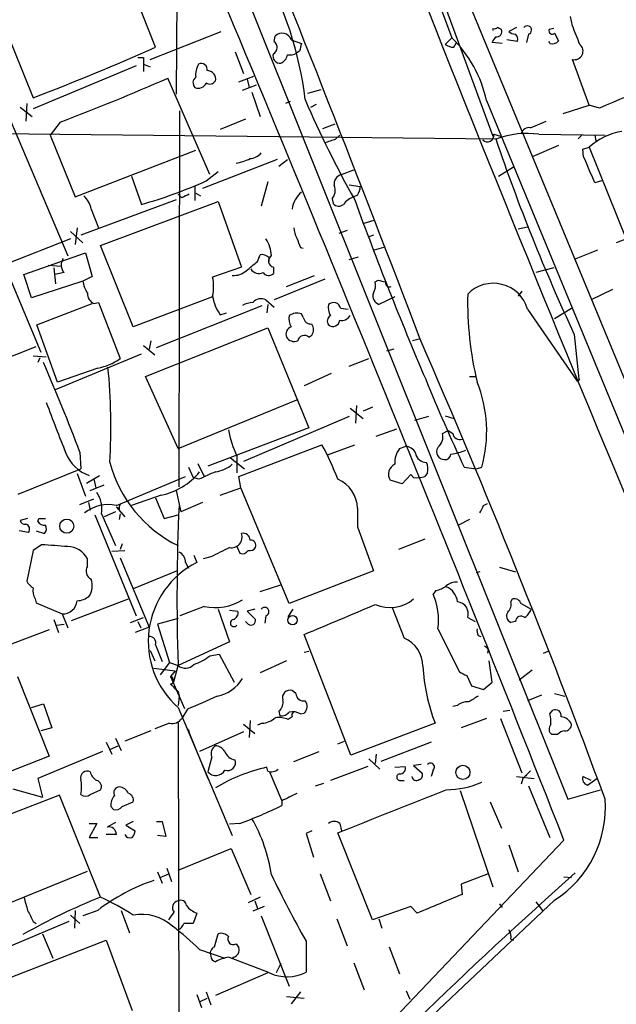
# Model space of a CAD drawing. Extents: x 20 to 1034, y 1 to 860.
# Drawn here: x 186 to 240, y 201 to 291 of the extents above; entities that cross this region are included whole.
import ezdxf

# ---------------------------------------------------------------- set-up
doc = ezdxf.new("R2010")
doc.units = 0
doc.header["$MEASUREMENT"] = 0
doc.layers.add('MAIN', color=5, linetype='CONTINUOUS')

msp = doc.modelspace()

# ---------------------------------------------------------------- linework, layer by layer
at = {"layer": 'MAIN'}
for p, q in [((210.1427, 332.74), (254, 226.6526)), ((193.04, 327.0673), (235.8813, 220.0486)), ((217.5933, 310.134), (225.3827, 288.9673)), ((200.5753, 306.4933), (200.406, 283.8873)), ((222.504, 298.0266), (229.108, 280.0773)), ((198.5433, 288.1206), (196.0033, 294.5553)), ((236.3047, 290.068), (236.1353, 290.9146)), ((184.8273, 290.068), (187.452, 283.5486)), ((229.108, 289.814), (229.108, 289.6446)), ((231.2247, 289.8986), (230.5473, 289.56)), ((234.6113, 289.814), (234.188, 289.7293)), ((182.2027, 288.9673), (190.5847, 269.24)), ((198.0353, 287.02), (204.47, 289.56)), ((209.296, 288.6286), (209.3807, 289.1366)), ((225.3827, 288.9673), (224.79, 288.3746)), ((232.3253, 289.306), (232.156, 288.544)), ((234.696, 289.3906), (235.0347, 288.7133)), ((210.82, 288.798), (211.7513, 288.4593)), ((225.552, 288.1206), (225.806, 288.544)), ((229.9547, 288.4593), (229.0233, 288.544)), ((231.3093, 288.6286), (230.378, 288.798)), ((234.2727, 288.4593), (234.188, 288.6286)), ((196.9347, 287.1893), (197.4427, 287.1893)), ((197.4427, 287.1893), (197.4427, 285.9193)), ((205.74, 287.6973), (206.502, 285.75)), ((211.582, 287.782), (211.328, 287.6126)), ((196.7653, 286.4273), (187.452, 282.5326)), ((197.4427, 286.5966), (198.0353, 286.3426)), ((237.8287, 282.8713), (236.3047, 287.02)), ((203.454, 276.606), (199.644, 285.3266)), ((206.0787, 284.988), (207.4333, 285.496)), ((206.4173, 284.226), (207.6873, 284.734)), ((206.8407, 285.242), (207.01, 284.48)), ((207.264, 284.0566), (208.026, 281.8553)), ((212.344, 283.972), (213.5293, 284.3106)), ((186.2667, 282.702), (187.3673, 281.8553)), ((186.8593, 283.0406), (186.7747, 281.432)), ((210.7353, 283.21), (210.312, 283.0406)), ((212.598, 282.702), (213.106, 282.956)), ((228.5153, 283.2946), (244.6867, 244.1786)), ((235.458, 282.1093), (237.8287, 282.8713)), ((238.76, 282.6173), (237.8287, 282.8713)), ((200.66, 248.3273), (200.7447, 282.3633)), ((189.9073, 281.3473), (188.976, 280.162)), ((206.6713, 281.6013), (204.3853, 280.67)), ((213.6987, 280.7546), (214.7993, 281.178)), ((232.4947, 280.8393), (233.934, 281.432)), ((182.626, 280.3313), (229.4467, 279.8233)), ((188.976, 280.162), (191.262, 274.574)), ((214.884, 279.8233), (215.2227, 280.162)), ((229.1927, 280.2466), (229.7853, 280.0773)), ((233.2567, 280.2466), (239.268, 280.162)), ((237.1513, 280.162), (236.8127, 279.8233)), ((238.3367, 280.162), (238.4213, 279.654)), ((235.0347, 279.2306), (232.664, 278.2146)), ((237.236, 278.892), (237.8287, 279.0613)), ((237.8287, 279.0613), (241.2153, 270.6793)), ((191.262, 274.574), (202.184, 278.8073)), ((237.3207, 278.2146), (237.236, 278.892)), ((209.55, 277.9606), (202.7767, 275.336)), ((209.7193, 277.368), (210.4813, 277.9606)), ((229.616, 276.4366), (230.9707, 277.2833)), ((196.342, 276.4366), (197.2733, 273.8966)), ((203.1153, 276.0133), (204.216, 276.86)), ((215.392, 276.606), (216.4927, 277.0293)), ((202.0993, 275.5053), (202.0993, 274.2353)), ((208.7033, 275.9286), (208.1107, 273.7273)), ((216.0693, 275.6746), (217.0853, 275.5053)), ((238.9293, 276.0133), (238.3367, 275.844)), ((200.914, 274.4893), (200.5753, 274.828)), ((202.184, 274.9126), (202.6073, 274.6586)), ((216.8313, 274.7433), (216.4927, 274.574)), ((200.406, 274.32), (191.77, 271.1026)), ((193.548, 270.1713), (204.216, 274.1506)), ((204.216, 274.1506), (206.3327, 268.224)), ((214.5453, 274.4046), (214.63, 273.9813)), ((192.7013, 273.4733), (193.3787, 271.78)), ((247.7347, 273.2193), (240.284, 270.4253)), ((217.424, 272.2033), (218.3553, 272.4573)), ((190.8387, 271.4413), (191.9393, 270.4253)), ((191.4313, 271.78), (191.262, 270.256)), ((215.9, 271.526), (215.138, 271.272)), ((218.2707, 271.1026), (217.7627, 270.9333)), ((231.394, 271.6953), (232.2407, 271.8646)), ((183.9807, 270.4253), (188.1293, 260.5193)), ((190.8387, 270.764), (184.9967, 268.478)), ((196.5113, 262.8053), (193.548, 270.1713)), ((186.6053, 267.5466), (192.1933, 269.494)), ((192.1933, 269.494), (192.786, 267.3773)), ((207.772, 268.732), (208.026, 269.3246)), ((211.6667, 270.002), (211.9207, 269.9173)), ((219.202, 270.002), (218.3553, 269.748)), ((238.5907, 269.748), (236.474, 268.9013)), ((188.8067, 268.3933), (189.992, 268.3086)), ((208.788, 269.0706), (208.788, 268.732)), ((216.0693, 268.9013), (216.916, 269.1553)), ((187.2827, 265.43), (186.6053, 267.5466)), ((189.3147, 268.1393), (189.484, 266.7)), ((190.246, 267.716), (189.3993, 267.5466)), ((206.3327, 268.224), (203.708, 267.2926)), ((209.2113, 268.224), (209.2113, 267.6313)), ((210.3967, 266.446), (212.9367, 267.462)), ((234.6113, 268.1393), (233.0027, 267.716)), ((191.9393, 266.954), (187.2827, 265.43)), ((192.786, 267.3773), (191.9393, 266.954)), ((213.868, 267.1233), (209.296, 265.2606)), ((218.44, 266.8693), (218.694, 267.0386)), ((231.7327, 266.0226), (231.394, 265.5993)), ((239.9453, 266.192), (237.998, 265.2606)), ((187.7907, 262.9746), (192.786, 264.922)), ((192.9553, 264.922), (193.3787, 265.0066)), ((193.3787, 265.0066), (195.326, 259.9266)), ((203.708, 265.5146), (196.5113, 262.8053)), ((208.534, 265.2606), (209.296, 264.5833)), ((208.7033, 264.8373), (208.6187, 264.0753)), ((220.218, 265.5146), (218.7787, 264.8373)), ((198.628, 260.9426), (208.1953, 264.7526)), ((204.3853, 263.906), (204.978, 264.0753)), ((211.9207, 263.652), (211.7513, 263.9906)), ((215.3073, 264.4986), (215.9847, 264.414)), ((232.2407, 264.414), (236.728, 257.8946)), ((234.696, 263.5673), (236.22, 264.4986)), ((189.6533, 257.81), (187.7907, 262.9746)), ((197.612, 258.318), (208.7033, 262.7206)), ((208.7033, 262.7206), (212.4287, 253.6613)), ((236.474, 262.128), (236.8973, 258.064)), ((198.12, 261.5353), (197.9507, 260.7733)), ((212.4287, 261.874), (212.6827, 262.0433)), ((222.4193, 261.7046), (221.8267, 261.5353)), ((182.9647, 259.1646), (187.706, 261.0273)), ((189.484, 257.1326), (197.2733, 260.35)), ((197.4427, 261.112), (198.4587, 260.2653)), ((220.1333, 260.7733), (219.456, 260.604)), ((187.452, 260.1806), (188.6373, 260.096)), ((188.0447, 260.0113), (187.8753, 259.588)), ((216.0693, 259.2493), (217.8473, 259.9266)), ((193.294, 259.08), (189.6533, 257.81)), ((214.4607, 258.572), (212.0053, 257.4713)), ((200.5753, 251.7986), (197.612, 258.318)), ((226.9913, 258.318), (227.584, 258.318)), ((236.728, 257.8946), (236.982, 258.064)), ((200.5753, 251.7986), (211.328, 256.2013)), ((216.154, 255.4393), (217.3393, 254.508)), ((216.7467, 255.6933), (216.662, 254.0846)), ((218.186, 255.524), (217.3393, 255.1853)), ((216.0693, 254.6773), (206.502, 250.6133)), ((223.266, 254.6773), (221.996, 254.3386)), ((224.79, 254.762), (225.552, 254.508)), ((212.4287, 253.6613), (203.2847, 250.19)), ((218.5247, 252.8993), (220.3873, 253.5766)), ((224.536, 253.1533), (225.044, 253.4073)), ((225.044, 253.4073), (225.4673, 253.1533)), ((191.6853, 251.46), (191.77, 249.936)), ((206.0787, 249.2586), (213.614, 252.1373)), ((214.122, 251.206), (216.5773, 252.1373)), ((220.6413, 251.7986), (221.1493, 251.968)), ((205.3167, 250.952), (206.5867, 249.936)), ((205.9093, 251.1213), (205.9093, 249.5973)), ((186.0973, 247.65), (191.77, 249.936)), ((201.5067, 250.1053), (201.93, 249.174)), ((202.3533, 250.444), (202.946, 249.2586)), ((226.4833, 250.1053), (227.584, 249.936)), ((227.584, 249.936), (228.092, 250.1053)), ((191.4313, 249.5126), (192.1933, 247.4806)), ((192.278, 248.666), (193.4633, 249.3433)), ((192.9553, 249.0046), (193.1247, 248.2426)), ((194.9873, 246.634), (201.2527, 249.2586)), ((202.438, 249.0046), (201.93, 249.174)), ((206.248, 248.2426), (206.0787, 249.2586)), ((220.8953, 248.5813), (219.7947, 248.92)), ((221.6573, 249.428), (220.8953, 248.5813)), ((221.9113, 249.174), (221.6573, 249.428)), ((223.1813, 249.5973), (222.9273, 249.2586)), ((192.6167, 247.9886), (193.8867, 248.4966)), ((200.406, 247.9886), (200.8293, 246.0413)), ((204.3853, 247.5653), (206.248, 248.2426)), ((210.6507, 237.744), (206.248, 248.2426)), ((191.6853, 246.7186), (192.9553, 247.2266)), ((199.0513, 247.5653), (196.342, 246.634)), ((198.5433, 247.3113), (199.3053, 245.4486)), ((192.4473, 246.888), (192.6167, 246.2106)), ((195.2413, 246.2953), (194.9873, 246.4646)), ((194.9873, 246.4646), (195.7493, 245.618)), ((202.7767, 246.888), (200.8293, 246.0413)), ((216.8313, 246.38), (216.8313, 244.6866)), ((228.2613, 246.634), (228.6, 246.8033)), ((186.944, 245.4486), (186.2667, 245.2793)), ((187.8753, 245.1946), (187.96, 245.4486)), ((187.96, 245.4486), (188.5527, 245.4486)), ((193.04, 245.7873), (196.7653, 236.6433)), ((193.6327, 245.872), (194.9027, 242.9933)), ((194.9027, 246.0413), (193.8867, 245.618)), ((195.326, 245.872), (195.2413, 245.364)), ((199.3053, 245.4486), (200.5753, 245.7873)), ((226.9913, 245.364), (225.9753, 244.856)), ((187.0287, 244.1786), (186.182, 244.348)), ((187.706, 244.348), (188.468, 244.094)), ((216.8313, 244.6866), (218.2707, 240.7073)), ((222.9273, 243.586), (220.5567, 242.6546)), ((187.452, 242.57), (186.8593, 239.776)), ((188.214, 243.078), (187.452, 242.57)), ((194.564, 242.4853), (195.7493, 242.57)), ((195.4953, 243.1626), (195.326, 242.6546)), ((205.9093, 242.9086), (206.1633, 242.316)), ((192.3627, 241.1306), (192.3627, 241.808)), ((195.326, 241.8926), (197.9507, 235.6273)), ((202.0147, 242.1466), (202.2687, 241.4693)), ((203.5387, 241.9773), (202.8613, 241.808)), ((201.2527, 241.4693), (201.5067, 240.9613)), ((229.7007, 241.046), (231.14, 240.6226)), ((200.4907, 240.7073), (196.5113, 239.0986)), ((218.2707, 240.7073), (210.6507, 237.744)), ((227.9227, 240.6226), (227.584, 240.538)), ((208.026, 238.8446), (209.8887, 239.4373)), ((187.6213, 238.1673), (187.706, 237.8286)), ((190.9233, 236.22), (196.088, 238.1673)), ((223.9433, 238.9293), (223.6893, 238.5906)), ((230.7167, 237.9133), (230.886, 238.1673)), ((187.706, 237.8286), (190.0767, 236.8126)), ((202.946, 237.49), (200.7447, 236.6433)), ((204.216, 237.236), (205.232, 234.2726)), ((205.232, 237.1513), (205.994, 237.0666)), ((207.518, 237.236), (206.8407, 237.0666)), ((210.566, 236.5586), (210.9893, 237.236)), ((219.964, 237.4053), (221.0647, 234.6113)), ((231.648, 237.744), (232.5793, 237.236)), ((189.3147, 236.3046), (189.738, 235.1193)), ((190.0767, 236.8126), (190.5847, 235.5426)), ((196.2573, 236.0506), (197.4427, 236.474)), ((200.5753, 236.3893), (198.7127, 235.8813)), ((206.8407, 237.0666), (207.6027, 236.3046)), ((208.534, 236.6433), (208.4493, 235.966)), ((226.822, 236.474), (227.4993, 236.1353)), ((188.8913, 235.3733), (184.658, 233.7646)), ((189.5687, 235.7966), (190.246, 235.8813)), ((197.9507, 235.6273), (196.6807, 235.1193)), ((196.9347, 236.1353), (197.1887, 235.5426)), ((198.7127, 235.8813), (199.8133, 232.41)), ((206.9253, 235.8813), (206.6713, 236.1353)), ((224.1127, 235.458), (226.06, 231.5633)), ((231.14, 236.1353), (230.7167, 236.0506)), ((216.2387, 224.028), (212.0053, 234.95)), ((227.7533, 234.8653), (228.0073, 234.7806)), ((198.5433, 234.0186), (199.136, 232.4946)), ((205.232, 234.2726), (200.5753, 232.156)), ((228.6847, 233.5953), (228.6, 233.2566)), ((198.0353, 233.5106), (198.4587, 232.5793)), ((203.454, 233.0026), (204.3007, 233.172)), ((204.3007, 233.172), (205.6553, 230.632)), ((212.0053, 233.3413), (212.4287, 233.426)), ((233.68, 233.2566), (234.1033, 233.426)), ((198.374, 231.902), (200.3213, 231.648)), ((199.8133, 232.41), (198.9667, 231.3093)), ((199.8133, 232.41), (200.5753, 232.156)), ((200.5753, 232.2406), (200.152, 230.632)), ((210.3967, 232.5793), (208.026, 231.4786)), ((229.0233, 230.632), (228.7693, 232.5793)), ((186.0127, 231.14), (188.8913, 223.9433)), ((200.3213, 231.648), (199.898, 231.14)), ((199.898, 231.14), (201.168, 228.2613)), ((226.7373, 231.2246), (227.1607, 230.2933)), ((232.664, 231.7326), (231.4787, 230.8013)), ((227.1607, 230.2933), (228.2613, 229.9546)), ((228.2613, 229.9546), (229.0233, 230.632)), ((200.5753, 229.7853), (200.66, 229.362)), ((200.66, 229.362), (200.5753, 228.5153)), ((211.2433, 229.616), (210.9047, 229.87)), ((233.5107, 229.4466), (232.2407, 228.9386)), ((234.696, 229.616), (235.6273, 229.362)), ((187.2827, 228.346), (188.3833, 228.6846)), ((188.3833, 228.6846), (189.1453, 226.4833)), ((200.5753, 228.346), (205.486, 216.7466)), ((225.8907, 228.5153), (225.4673, 228.4306)), ((201.422, 228.1766), (200.914, 227.33)), ((209.7193, 228.0073), (209.804, 227.584)), ((210.9047, 227.4993), (210.566, 227.2453)), ((211.6667, 227.7533), (212.0053, 227.838)), ((230.0393, 228.0073), (230.632, 228.092)), ((234.2727, 227.7533), (234.5267, 228.092)), ((189.1453, 226.4833), (188.1293, 226.2293)), ((199.8133, 226.9066), (198.4587, 226.3986)), ((200.5753, 226.9913), (200.66, 194.31)), ((206.502, 226.822), (207.518, 225.9753)), ((207.0947, 227.1606), (207.01, 225.6366)), ((208.1953, 226.9066), (207.772, 226.7373)), ((223.8587, 226.9066), (216.2387, 224.028)), ((228.5153, 227.33), (226.2293, 226.4833)), ((229.7853, 227.33), (231.7327, 222.4193)), ((198.12, 226.2293), (195.7493, 225.298)), ((201.422, 226.3986), (203.2847, 221.9113)), ((201.5067, 226.314), (201.5913, 226.06)), ((206.502, 226.1446), (202.5227, 224.3666)), ((234.95, 225.8906), (234.442, 225.8906)), ((194.056, 225.2133), (194.564, 224.1126)), ((194.3947, 224.536), (195.1567, 224.8746)), ((194.9027, 225.552), (195.4107, 224.4513)), ((215.0533, 225.044), (215.646, 225.298)), ((223.52, 225.2133), (218.948, 223.4353)), ((188.8913, 223.9433), (178.2233, 219.71)), ((193.7173, 224.3666), (187.8753, 221.9113)), ((203.6233, 223.8586), (203.2847, 222.504)), ((211.074, 223.4353), (213.36, 224.3666)), ((218.5247, 224.1126), (218.44, 223.266)), ((208.7033, 222.5886), (208.6187, 222.9273)), ((217.7627, 223.012), (214.376, 221.742)), ((217.8473, 223.6893), (218.8633, 222.758)), ((220.218, 222.9273), (221.1493, 223.012)), ((222.5887, 223.1813), (221.9113, 223.0966)), ((221.9113, 223.0966), (222.6733, 222.4193)), ((208.8727, 222.504), (209.9733, 219.8793)), ((223.6893, 222.6733), (223.52, 222.0806)), ((231.2247, 222.0806), (232.8333, 221.9113)), ((237.998, 221.742), (237.236, 222.0806)), ((187.8753, 221.9113), (188.2987, 220.218)), ((213.0213, 221.234), (213.7833, 221.488)), ((220.726, 221.742), (221.0647, 221.742)), ((231.8173, 221.9113), (231.648, 221.4033)), ((232.3253, 221.234), (234.2727, 216.5773)), ((237.6593, 221.3186), (238.506, 221.9113)), ((189.8227, 220.3873), (179.7473, 216.4926)), ((185.5893, 220.98), (188.2987, 220.218)), ((193.548, 211.1586), (189.8227, 220.3873)), ((192.6167, 220.472), (193.548, 220.8953)), ((226.1447, 220.8106), (229.108, 212.09)), ((235.8813, 220.0486), (238.8447, 220.8953)), ((194.4793, 219.3713), (194.7333, 219.1173)), ((195.4953, 219.3713), (196.5113, 219.7946)), ((209.9733, 219.8793), (209.9733, 219.456)), ((228.854, 219.7946), (229.87, 217.424)), ((192.532, 217.8473), (193.2093, 217.8473)), ((193.2093, 217.8473), (192.532, 216.5773)), ((194.9027, 217.932), (194.1407, 217.5086)), ((196.5113, 218.0166), (195.834, 217.678)), ((195.834, 217.678), (196.6807, 217.17)), ((198.628, 218.0166), (199.136, 218.0166)), ((199.136, 218.0166), (199.4747, 216.662)), ((206.1633, 217.8473), (205.232, 217.7626)), ((215.2227, 217.8473), (215.392, 217.17)), ((194.9873, 216.8313), (194.056, 216.8313)), ((199.4747, 216.662), (198.7127, 216.7466)), ((212.6827, 217.17), (212.1747, 216.916)), ((212.1747, 216.916), (212.852, 214.7993)), ((218.186, 209.1266), (215.0533, 217.0006)), ((192.532, 216.5773), (193.294, 216.5773)), ((235.5427, 216.3233), (220.218, 200.2366)), ((230.5473, 215.9), (231.394, 213.4446)), ((200.5753, 213.614), (205.4013, 215.5613)), ((205.4013, 215.5613), (207.1793, 211.4126)), ((182.7953, 209.6346), (192.3627, 213.5293)), ((198.7127, 213.4446), (199.136, 212.4286)), ((198.9667, 212.9366), (199.7287, 213.2753)), ((199.5593, 213.7833), (199.9827, 212.598)), ((213.4447, 213.2753), (214.376, 210.82)), ((228.6847, 213.2753), (226.2293, 212.344)), ((226.2293, 212.344), (226.314, 211.4126)), ((235.5427, 213.0213), (236.22, 212.9366)), ((208.026, 211.1586), (206.9253, 210.6506)), ((207.518, 210.82), (207.772, 210.1426)), ((234.696, 210.9046), (211.074, 188.6373)), ((229.7007, 210.566), (229.9547, 210.2273)), ((233.0027, 210.7353), (233.5953, 209.9733)), ((190.8387, 209.55), (191.6853, 208.788)), ((191.262, 209.9733), (191.1773, 208.3646)), ((193.294, 209.9733), (191.9393, 209.4653)), ((195.4107, 209.9733), (196.1727, 207.9413)), ((202.2687, 209.7193), (201.93, 208.788)), ((208.3647, 210.312), (207.3487, 209.8886)), ((221.6573, 210.312), (218.186, 209.1266)), ((222.25, 209.7193), (221.6573, 210.312)), ((190.6693, 208.9573), (181.7793, 205.232)), ((187.452, 208.9573), (187.706, 208.788)), ((208.1107, 209.4653), (210.6507, 203.1153)), ((214.9687, 209.2113), (215.9, 206.756)), ((218.7787, 209.2113), (219.0327, 208.3646)), ((188.2987, 207.8566), (189.23, 205.6553)), ((203.8773, 206.6713), (204.216, 207.8566)), ((183.8113, 203.2846), (194.056, 207.264)), ((194.056, 207.264), (196.4267, 200.914)), ((205.8247, 206.9253), (206.0787, 206.5866)), ((212.1747, 207.1793), (212.1747, 204.3853)), ((230.7167, 207.3486), (230.9707, 207.264)), ((202.5227, 206.4173), (204.8087, 205.6553)), ((219.71, 206.6713), (220.6413, 204.216)), ((208.8727, 204.3006), (205.1473, 205.74)), ((205.5707, 205.74), (205.486, 205.5706)), ((209.8887, 205.1473), (209.4653, 204.3006)), ((216.4927, 205.232), (217.424, 202.7766)), ((208.7033, 204.3006), (203.962, 202.2686)), ((203.1153, 202.6073), (203.5387, 201.422)), ((211.6667, 202.6073), (210.82, 201.5066)), ((221.234, 202.692), (221.5727, 201.93)), ((202.2687, 202.3533), (202.692, 201.168)), ((202.5227, 201.676), (203.2, 202.0146)), ((210.3967, 202.184), (212.0053, 202.0146))]:
    msp.add_line(p, q, dxfattribs=at)
for centre, radius in [((190.4927, 244.7593), 0.6431), ((210.9487, 236.2458), 0.4163), ((226.3881, 222.467), 0.6381)]:
    msp.add_circle(centre, radius, dxfattribs=at)
for centre, radius, start, end in [((-1787.4203, -504.1336), 2150.8844, 20.8582605, 23.3118785), ((2560.0585, 1216.6735), 2513.3151, 200.445023, 203.1728382), ((-3481.9903, -1247.7757), 3995.4521, 21.4963149, 22.8256855), ((181.1506, 279.8088), 31.1447, 6.582985, 30.044257), ((229.2351, 290.2792), 0.4823, 254.718831, 307.891655), ((187.3707, 205.129), 94.6752, 63.327151, 63.556306), ((232.2183, 289.677), 0.3862, 286.088075, 144.984887), ((-186.6979, 119.8998), 455.9478, 21.685066, 21.914253), ((209.9988, 288.5356), 0.8621, 17.720365, 135.80362), ((217.7401, 281.0456), 11.0074, 11.789521, 46.027321), ((102.2042, 373.4653), 152.6261, 326.192728, 326.421931), ((229.4207, 289.5371), 0.4886, 263.100413, 23.160103), ((231.199, 290.2621), 0.9579, 227.132054, 266.468811), ((230.7166, 288.8403), 0.6294, 340.344339, 47.723862), ((234.4843, 289.6234), 0.3147, 160.332702, 312.282263), ((98.0065, 516.2755), 249.3237, 291.023602, 293.780761), ((208.8949, 288.1059), 0.6588, 298.700686, 52.498745), ((380.9739, 245.8001), 174.5167, 165.851148, 166.080355), ((225.6369, 289.6452), 1.527, 236.315136, 266.812677), ((234.4843, 289.0944), 0.6695, 251.573171, 325.301058), ((236.4952, 287.7714), 0.7752, 255.773733, 51.095458), ((209.8077, 287.3108), 0.6347, 159.989129, 277.332163), ((209.5124, 287.5854), 0.9793, 292.597812, 351.656417), ((210.6931, 288.5859), 1.1621, 259.498468, 303.117088), ((203.8909, 285.6654), 1.7257, 147.343173, 188.467232), ((202.6709, 286.1098), 0.5396, 348.69215, 115.567878), ((1259.5908, -2128.3621), 2618.1897, 112.7190633, 112.948245), ((115.7242, 476.7629), 209.0225, 290.787617, 293.671171), ((202.5408, 284.9093), 0.6158, 125.403577, 224.197333), ((203.2317, 285.2525), 0.7522, 346.161448, 92.415436), ((202.4085, 285.1689), 0.7551, 245.827956, 339.404877), ((203.4579, 285.392), 0.5968, 234.96787, 327.641471), ((300.5976, 321.5784), 96.399, 203.344602, 209.35619), ((232.4062, 280.0272), 0.8169, 83.780636, 158.145192), ((228.6, 280.162), 0.5987, 225.006767, 8.123335), ((232.1982, 272.4162), 7.9016, 82.301521, 110.378416), ((241.6663, 274.9304), 5.6384, 98.920379, 132.892041), ((129.7035, 533.6464), 267.7347, 288.322049, 288.551239), ((393.4045, 335.4775), 173.2262, 198.740377, 205.051442), ((206.9957, 279.5133), 1.4713, 273.858111, 319.271992), ((-354.8031, 23.0371), 644.7683, 23.084579, 23.3137689), ((204.9784, 282.2779), 4.7322, 280.302139, 296.565051), ((215.6121, 275.7256), 0.9075, 104.036243, 188.592573), ((185.4716, 315.5891), 43.3306, 285.804977, 294.028289), ((213.6562, 275.1365), 1.1516, 320.539062, 23.192057), ((215.5632, 275.5893), 1.5244, 326.291169, 356.841227), ((190.6663, 273.0966), 2.0696, 10.487343, 49.00263), ((285.9326, 105.3238), 189.3281, 116.453857, 116.683026), ((213.4122, 273.0775), 2.5385, 130.864466, 171.030072), ((215.132, 274.3381), 0.6159, 215.403577, 314.197333), ((217.1467, 272.6958), 1.9888, 109.19841, 142.859298), ((506.0676, 379.5089), 308.0087, 199.969068, 203.221734), ((213.3319, 271.8954), 2.2608, 182.925809, 207.581728), ((205.9927, 269.0702), 3.054, 3.187219, 33.683824), ((423.1386, 355.0968), 227.9506, 201.690314, 201.919506), ((208.1955, 268.5631), 0.7801, 40.58138, 102.548723), ((191.0395, 268.4067), 1.0521, 146.58937, 221.037856), ((-4.4007, 522.2964), 330.6239, 309.692071, 309.921265), ((209.3298, 268.7659), 0.5546, 121.259632, 257.665012), ((205.6132, 269.1972), 1.7399, 265.807394, 311.05922), ((207.9107, 268.4739), 0.8431, 209.824962, 295.978467), ((208.782, 268.0728), 0.6158, 215.403577, 314.197333), ((195.0892, 267.5339), 3.2028, 190.43141, 211.649458), ((199.5588, 266.446), 4.2347, 348.46638, 11.532294), ((217.0856, 266.5729), 1.3865, 328.733619, 12.344134), ((261.3532, 436.2612), 174.5167, 255.851148, 256.080355), ((219.7489, 266.8059), 0.3829, 170.468795, 289.91661), ((229.1401, 263.5262), 3.2252, 15.978095, 135.950969), ((193.3143, 265.8046), 0.9528, 177.070332, 247.86583), ((219.0467, 265.6063), 0.8144, 162.343781, 250.786322), ((257.549, 265.0132), 30.7363, 178.59171, 193.553607), ((207.4941, 266.1316), 3.8233, 188.002943, 215.598998), ((207.463, 262.7528), 2.2567, 92.903231, 117.605171), ((208.1106, 264.3437), 1.0099, 65.213765, 138.974719), ((215.5611, 264.5409), 1.3865, 167.655866, 211.266381), ((214.6539, 264.333), 0.674, 14.221786, 131.56577), ((211.3789, 262.7494), 1.2959, 73.299062, 124.190401), ((212.0051, 263.5249), 1.3865, 167.655866, 211.266381), ((212.6473, 263.8), 0.7415, 191.51299, 272.736234), ((212.0052, 262.5513), 0.8468, 323.136869, 36.863131), ((214.6954, 263.3172), 0.5968, 122.358529, 215.03213), ((214.5945, 263.4747), 0.6329, 232.208393, 353.038933), ((215.4062, 264.2304), 0.8524, 257.56816, 331.318192), ((211.0578, 262.1354), 0.7109, 109.543761, 201.573922), ((211.1163, 262.3394), 0.857, 212.892696, 290.234435), ((212.0246, 261.3929), 0.6283, 49.971417, 166.899431), ((-513.2896, -58.6087), 802.4916, 20.3186016, 23.5249552), ((-3.4152, 176.9351), 208.8496, 20.905962, 23.312955), ((192.4836, 263.8871), 4.8749, 279.569173, 305.666518), ((139.3298, 253.7681), 55.1601, 356.633137, 5.61442), ((411.1866, 335.4026), 203.4476, 202.34236, 204.787829), ((216.6126, 253.3386), 11.9261, 344.269539, 22.019803), ((328.5286, 307.7177), 149.1635, 200.308299, 202.192676), ((214.302, 255.1267), 9.2995, 190.12426, 205.51272), ((223.3444, 252.8449), 1.2308, 308.624186, 14.510423), ((226.0971, 253.2433), 0.6362, 188.13265, 289.936166), ((190.3285, 239.5419), 26.4737, 20.942898, 28.409475), ((222.383, 250.5045), 2.1699, 143.387293, 183.836909), ((221.1978, 251.0161), 0.9531, 22.138512, 92.91674), ((224.7235, 251.5022), 0.7198, 148.038483, 268.551194), ((224.62, 256.881), 5.6314, 276.915022, 291.159209), ((193.6185, 252.5936), 3.4271, 200.823732, 251.516412), ((205.7698, 253.5563), 11.7711, 194.904798, 243.813715), ((223.1027, 251.5688), 1.0402, 190.721168, 269.669515), ((221.4243, 249.9072), 1.7841, 349.997043, 20.383144), ((224.7476, 251.333), 0.552, 265.605275, 355.594926), ((197.8765, 253.3969), 5.9488, 281.390022, 321.355685), ((372.5499, -131.6564), 416.9423, 113.849995, 114.079178), ((203.4872, 252.8035), 3.1574, 278.648759, 309.275362), ((220.6061, 249.4633), 0.9765, 113.419719, 213.805609), ((213.8869, 246.2999), 2.9455, 1.558301, 66.671912), ((222.25, 251.2496), 2.103, 260.732063, 288.787319), ((191.0839, 246.3375), 2.591, 349.649859, 34.883685), ((194.2678, 243.2364), 3.4729, 78.043283, 128.44003), ((195.707, 246.4222), 0.4827, 142.11877, 195.242626), ((388.68, 238.3306), 188.2033, 177.471328, 181.854337), ((58.742, 330.9453), 189.3283, 333.327124, 333.556307), ((186.707, 245.3894), 0.4539, 194.039305, 278.578205), ((188.468, 245.5335), 0.6828, 209.760495, 277.126057), ((186.6477, 244.4749), 0.4827, 322.12814, 74.745922), ((188.0207, 244.5294), 0.6242, 315.772379, 31.546171), ((205.4114, 243.7805), 0.9732, 259.37709, 18.792414), ((206.4842, 243.5026), 0.6105, 359.877994, 104.368574), ((207.143, 243.0084), 0.4953, 338.14274, 95.59663), ((147.0509, -349.6604), 594.166, 85.7982446, 86.0274357), ((190.5672, 240.8939), 2.0148, 26.980922, 89.502332), ((416.0652, -180.934), 473.3091, 116.451819, 116.680996), ((206.4173, 242.8241), 0.5681, 243.43946, 333.425927), ((207.0946, 243.1487), 0.603, 253.693043, 327.419493), ((200.3008, 241.5178), 0.9531, 357.08326, 67.859223), ((193.0859, 240.6962), 0.8437, 149.00829, 242.879139), ((205.861, 234.3348), 7.9878, 116.725762, 228.568456), ((191.0732, 239.3548), 1.7319, 327.384435, 19.935339), ((188.1714, 240.4954), 1.4964, 208.735138, 241.264862), ((188.8064, 238.8869), 1.3865, 167.655866, 211.266381), ((223.4568, 241.2361), 2.3575, 281.90906, 306.972457), ((225.7847, 238.3162), 1.3792, 85.592055, 131.284406), ((224.2697, 237.7559), 1.6286, 5.546065, 68.193364), ((191.2868, 240.0164), 2.0236, 274.094896, 307.977048), ((203.9408, 242.1262), 4.7417, 257.889546, 301.485357), ((219.7649, 240.72), 3.3352, 246.593428, 310.058304), ((218.5766, 236.3047), 5.6004, 351.304473, 24.089529), ((231.0453, 237.5565), 0.6312, 17.280921, 104.617437), ((190.1021, 238.1503), 1.3379, 268.912209, 353.463544), ((208.4269, 237.0143), 0.3862, 286.102331, 144.964223), ((-462.1027, 1844.9806), 1745.457, 292.7187031, 292.9478858), ((225.7835, 236.823), 1.0956, 341.424479, 84.384638), ((229.8131, 237.6595), 0.9386, 313.795632, 15.688804), ((230.7593, 238.04), 1.9897, 308.08865, 336.16616), ((205.6429, 235.9858), 0.3269, 102.760758, 324.617241), ((205.3832, 236.9073), 0.6312, 287.280921, 14.617437), ((207.1778, 236.2309), 0.4312, 234.16115, 9.840197), ((230.9389, 236.6115), 0.6033, 142.115855, 248.389053), ((231.6347, 236.1263), 0.4948, 44.647894, 178.957742), ((228.5999, 235.2885), 0.9465, 169.683783, 206.559637), ((197.9522, 234.1703), 0.6103, 345.606246, 90.140822), ((219.966, 232.0444), 2.7922, 0.552009, 66.827815), ((313.1903, 318.4396), 119.7487, 224.885409, 225.114592), ((200.0375, 237.7155), 5.821, 289.856629, 305.939303), ((201.252, 232.9301), 1.0282, 228.84081, 317.885625), ((239.893, 233.0235), 17.1614, 183.180682, 200.881274), ((199.8133, 230.8013), 0.3491, 284.040224, 75.959776), ((203.4562, 232.7501), 3.4547, 281.26895, 328.995854), ((311.0686, 400.7088), 189.3057, 243.31696, 243.546156), ((369.5615, 399.4488), 239.462, 224.885409, 225.114592), ((499.1275, -448.5578), 739.3227, 113.516224, 113.7454061), ((210.7072, 229.2208), 0.6786, 73.07916, 196.92084), ((211.9772, 229.6655), 0.7356, 183.858635, 278.820778), ((354.3167, 17.4802), 246.804, 120.851148, 121.080355), ((209.1269, 228.7692), 0.9651, 307.866132, 15.264491), ((211.4473, 228.4345), 0.8168, 313.090021, 38.108767), ((226.801, 227.4777), 1.3804, 85.608298, 131.260899), ((208.0764, 228.8211), 1.9182, 273.553789, 312.840912), ((209.6347, 224.9592), 2.4685, 67.835246, 95.905982), ((209.9007, 228.5701), 0.9908, 264.399307, 319.194862), ((210.9471, 226.5682), 1.3865, 58.733619, 102.344134), ((211.3699, 227.6264), 0.4823, 142.108345, 195.281169), ((231.0557, 226.9916), 3.306, 357.059356, 13.320803), ((234.7595, 227.6051), 0.5397, 348.694232, 115.553719), ((235.2073, 226.4084), 1.0939, 22.21575, 85.732652), ((200.0186, 228.0152), 1.1275, 259.508338, 322.575172), ((234.7989, 226.3926), 0.6159, 135.802483, 234.588841), ((235.6415, 226.8078), 0.5787, 268.593886, 1.406114), ((201.7588, 226.6511), 0.4209, 216.859009, 233.209048), ((235.6907, 225.256), 0.9754, 93.726937, 139.411448), ((204.4278, 224.1548), 0.8574, 122.907883, 200.212647), ((203.8776, 223.7743), 1.1035, 32.461635, 85.613639), ((205.8731, 224.7173), 1.1207, 198.23609, 263.178751), ((212.0492, 207.5989), 15.7076, 102.614939, 120.988091), ((205.0567, 223.3566), 0.7269, 250.051911, 19.948089), ((220.6896, 222.8275), 0.4953, 264.40337, 21.867995), ((223.4494, 222.9414), 0.3598, 311.822669, 138.177331), ((192.3377, 221.9849), 0.5893, 61.743362, 195.580834), ((193.675, 222.7156), 1.0792, 191.306809, 244.436911), ((203.9897, 223.1018), 0.9243, 220.296054, 332.38148), ((209.0419, 223.3719), 0.8534, 246.622441, 313.998245), ((220.6836, 222.0383), 0.2993, 98.124688, 278.143638), ((222.1569, 222.1569), 0.4218, 190.420252, 308.464658), ((222.3487, 222.2076), 0.3875, 280.497939, 33.11188), ((401.4934, 52.8876), 239.4974, 134.881196, 135.110362), ((237.8468, 221.9213), 0.6312, 165.382563, 252.71908), ((187.7095, 221.1493), 4.1166, 350.530127, 9.469873), ((193.0611, 221.1916), 0.57, 328.677654, 74.930019), ((195.2582, 220.6413), 0.5083, 91.905397, 209.985395), ((195.15, 220.1177), 1.0356, 25.075385, 84.942313), ((224.8743, 228.8772), 7.9819, 270.002871, 293.773647), ((192.1934, 220.9163), 0.6137, 226.379798, 313.613443), ((195.8556, 219.477), 1.3803, 138.739101, 184.391702), ((195.9005, 219.9539), 0.6312, 345.382563, 72.719079), ((379.9805, -118.4668), 378.6562, 116.448768, 116.677944), ((-753.7042, 2674.2811), 2641.3479, 291.5163271, 291.7455115), ((194.945, 219.7522), 0.6693, 251.559637, 325.310261), ((193.101, 254.0997), 38.5339, 289.814875, 295.967176), ((229.3557, 219.2897), 9.9413, 302.492233, 4.378107), ((194.6094, 210.9903), 14.5994, 8.668196, 29.912187), ((214.7147, 217.1698), 0.8468, 53.136869, 126.863131), ((194.2979, 216.8374), 0.6894, 359.493045, 103.181507), ((196.215, 217.043), 0.5116, 204.445809, 294.445809), ((195.7238, 217.2293), 0.9587, 317.151439, 356.453861), ((521.7403, -107.8279), 429.5232, 131.601759, 136.818971), ((299.7959, 256.6637), 100.6289, 205.595439, 209.455752), ((204.2858, 195.4806), 18.1895, 108.966275, 127.178026), ((647.6133, -805.4492), 1100.6821, 112.5048742, 112.7340536), ((212.4885, 162.8722), 51.8683, 111.417759, 120.042942), ((483.1159, 295.2456), 308.2031, 195.832727, 196.061898), ((183.248, 188.6506), 24.7528, 57.599731, 65.410454), ((200.6715, 210.2235), 0.6042, 99.161441, 223.973977), ((200.8293, 210.3797), 0.5083, 1.905397, 119.979762), ((441.1978, 336.4652), 283.981, 206.45046, 206.679643), ((197.2427, 205.3789), 4.2347, 48.163538, 99.94567), ((30.6087, 336.4833), 211.7104, 323.018234, 323.247384), ((203.0445, 211.7652), 2.1881, 218.717879, 249.233402), ((200.2368, 208.9995), 0.8725, 292.826965, 345.97172), ((201.5066, -2.9118), 211.7002, 89.885408, 90.114564), ((186.9559, 190.8421), 22.0207, 45.015455, 53.457996), ((204.47, 206.9536), 0.938, 43.777634, 105.710475), ((229.785, 207.6025), 0.9657, 344.75633, 37.8703), ((205.5848, 207.3628), 0.4989, 151.272223, 298.737847), ((204.1312, 206.0787), 0.6447, 113.192756, 203.212594), ((205.4808, 206.3696), 0.6361, 278.12628, 19.947705), ((204.1173, 205.8763), 0.5808, 185.106025, 254.492258), ((206.1081, 201.1795), 4.6606, 101.897016, 117.417802), ((210.4371, 207.7202), 3.7604, 245.416834, 297.521096)]:
    msp.add_arc(centre, radius, start, end, dxfattribs=at)

doc.saveas('drawing.dxf')
